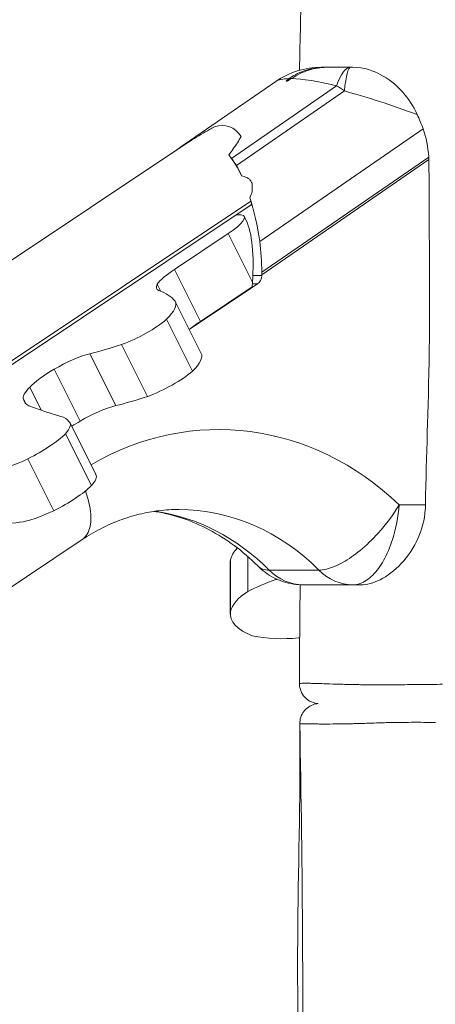
# Model space of a CAD drawing. Extents: x -28 to 12572, y 4 to 8914.
# Drawn here: x 6230 to 6362, y 5187 to 5500 of the extents above; entities that cross this region are included whole.
import ezdxf

# ---------------------------------------------------------------- set-up
doc = ezdxf.new("R2010")
doc.units = 0
doc.header["$MEASUREMENT"] = 0
doc.layers.add('外形線', color=7, linetype='CONTINUOUS', lineweight=18)

msp = doc.modelspace()

# ---------------------------------------------------------------- linework, layer by layer
at = {"layer": '外形線', "extrusion": (0, 1, 0)}
for p, q in [((6325.812, 5484.595), (6326.973, 5484.595)), ((6327.55, 5484.595), (6326.973, 5484.595)), ((6327.55, 5484.595), (6335.18, 5484.595)), ((6335.18, 5484.595), (6335.812, 5484.595)), ((6311.4, 5480.11), (6280.915, 5459.104)), ((6330.752, 5478.719), (6297.307, 5455.674)), ((6315.645, 5481.068), (6316.514, 5481.068)), ((6298.853, 5453.392), (6333.218, 5477.071)), ((6358.248, 5465.077), (6306.28, 5429.269)), ((6281.809, 5459.634), (6147.733, 5370.25)), ((6282.038, 5459.783), (6281.994, 5459.783)), ((6360.095, 5455.255), (6306.93, 5418.621)), ((6306.935, 5419.475), (6360.049, 5456.074)), ((6303.512, 5442.086), (6174.454, 5356.047)), ((6303.546, 5440.902), (6178.237, 5357.363)), ((6298.792, 5437.733), (6300.422, 5437.733)), ((6302.033, 5435.814), (6301.343, 5437.195)), ((6296.246, 5431.738), (6279.175, 5420.358)), ((6303.939, 5416.351), (6296.246, 5431.738)), ((6287.424, 5403.86), (6279.175, 5420.358)), ((6306.93, 5418.621), (6306.935, 5419.475)), ((6274.823, 5413.413), (6273.691, 5415.676)), ((6305.55, 5415.763), (6284.204, 5401.532)), ((6303.939, 5416.351), (6303.845, 5414.807)), ((6305.55, 5415.763), (6303.903, 5415.763)), ((6306.924, 5418.402), (6304.079, 5418.402)), ((6306.93, 5418.621), (6306.924, 5418.402)), ((6303.845, 5414.807), (6287.424, 5403.86)), ((6287.684, 5393.684), (6279.435, 5410.182)), ((6284.905, 5388.035), (6276.656, 5404.533)), ((6270.548, 5379.988), (6262.299, 5396.485)), ((6260.508, 5377.106), (6252.259, 5393.604)), ((6249.176, 5372.157), (6240.927, 5388.654)), ((6236.796, 5375.649), (6233.159, 5382.924)), ((6231.824, 5377.771), (6231.16, 5379.099)), ((6232.843, 5377.078), (6238.207, 5375.139)), ((6238.207, 5375.139), (6243.024, 5373.669)), ((6254.186, 5355.175), (6245.937, 5371.673)), ((6252.773, 5351.677), (6244.524, 5368.175)), ((6240.764, 5343.702), (6232.516, 5360.2)), ((6359.027, 5345.562), (6350.666, 5345.562)), ((6204.593, 5304.4), (6249.832, 5334.56)), ((6302.558, 5318.001), (6302.558, 5329.076)), ((6296.925, 5310.846), (6296.925, 5327.344)), ((6296.979, 5311.523), (6296.979, 5328.021)), ((6325.118, 5324.839), (6309.296, 5324.839)), ((6311.433, 5321.843), (6311.433, 5322.097)), ((6320.124, 5320.162), (6335.946, 5320.162)), ((6335.946, 5320.162), (6338.487, 5320.162))]:
    msp.add_line(p, q, dxfattribs=at)
at = {"layer": '外形線'}
msp.add_arc((6325.812, 5459.195), 25.4, 90, 124.56931, dxfattribs=at)
for centre, major_axis, ratio, start_param, end_param in [((6335.18, 5459.195), (0, 25.4), 0.2725747, 0, 0.6940328), ((6335.18, 5459.195), (-14.412, 20.915), 0.4293615, -0.8977635, -0.7497152), ((6285.771, 5407.527), (1.975, 53.781), 0.4199477, 0.2545814, 0.3440396), ((6286.12, 5412.901), (1.793, 48.635), 0.4238099, 0.2853722, 0.2966606), ((6286.12, 5412.901), (1.793, 48.635), 0.4238099, 5.5987967, 5.8491118), ((6285.771, 5407.527), (1.975, 53.781), 0.4199477, 5.836544, 5.88166), ((6284.145, 5408.016), (2.033, 55.358), 0.4199477, 5.5914233, 5.6884956), ((6286.12, 5412.901), (1.793, 48.635), 0.4238099, 5.3715155, 5.3993879), ((6284.145, 5408.016), (2.033, 55.358), 0.4199477, 5.1217951, 5.4155105), ((6302.843, 5440.963), (-0.069, -1.871), 0.4238099, 1.7319666, 2.2299346), ((6285.251, 5419.958), (11.963, 5.981), 0.25, 1.9745704, 2.7292958), ((6287.342, 5421.127), (13.819, 6.91), 0.25, 2.8177696, 3.3506375), ((6293.5, 5403.46), (11.963, 5.981), 0.25, 1.9745704, 2.3685759), ((6245.799, 5387.722), (11.339, 5.67), 0.25, 0.845652, 1.8868815), ((6245.025, 5386.736), (12.94, 6.47), 0.25, 1.7660884, 2.5895454), ((6245.689, 5386.374), (14.534, 7.267), 0.25, 2.472986, 3.1436799), ((6264.535, 5394.957), (33.15, 16.575), 0.25, 3.0613662, 3.3390983), ((6254.048, 5371.225), (11.339, 5.67), 0.25, 0.845652, 1.8868815), ((6293.239, 5265.67), (0, 103.827), 0.8660254, -0.6927781, 0.4686687), ((6253.274, 5370.239), (12.94, 6.47), 0.25, 1.7660884, 1.9924012), ((6264.717, 5265.67), (0, 78.427), 0.8660254, -0.7159693, -0.12008), ((6320.607, 5326.773), (23.759, 0), 0.5, 2.6967048, 3.0363302), ((6313.875, 5327.344), (16.95, 0), 0.5, 3.061619, 3.1415927), ((6340.418, 5300.624), (51.391, 0), 0.5, 2.1700196, 2.3989525), ((6320.124, 5339.212), (0, 19.05), 0.8660254, 2.4256233, 3.1415927), ((6335.946, 5339.212), (0, 19.05), 0.8660254, 2.4256233, 3.1415927), ((6320.607, 5310.275), (23.759, 0), 0.5, 2.4335628, 3.0363302), ((6313.875, 5310.846), (16.95, 0), 0.5, 3.061619, 4.0883588), ((6313.459, 5315.538), (25.009, 0), 0.5, 4.3232383, 4.9189228)]:
    msp.add_ellipse(centre, major_axis=major_axis, ratio=ratio, start_param=start_param, end_param=end_param, dxfattribs=at)
at = {"layer": '外形線', "extrusion": (-2.20604e-16, 2.44527e-43, -1)}
msp.add_ellipse((6335.18, 5459.195), major_axis=(0, 25.4), ratio=0.1087279, start_param=-0.7900698, end_param=0, dxfattribs=at)
at = {"layer": '外形線', "extrusion": (-3.22247e-16, -1.43714e-16, -1)}
for start_param, end_param in [(3.2536061, 3.5223732), (-2.7230424, -2.279864)]:
    msp.add_ellipse((6360.753, 5459.195), major_axis=(50.048, -20.093), ratio=0.1695799, start_param=start_param, end_param=end_param, dxfattribs=at)
at = {"layer": '外形線', "extrusion": (-2.89533e-16, -1.13555e-16, -1)}
msp.add_ellipse((6358.418, 5459.195), major_axis=(52.364, -20.109), ratio=0.1613553, start_param=-2.133698, end_param=-1.6713154, dxfattribs=at)
at = {"layer": '外形線', "extrusion": (-8.53542e-17, -4.43673e-17, -1)}
for start_param, end_param in [(6.0585902, 6.5220249), (0.7012204, 0.760082)]:
    msp.add_ellipse((6276.555, 5406.525), major_axis=(19.966, 59.256), ratio=0.3145197, start_param=start_param, end_param=end_param, dxfattribs=at)
at = {"layer": '外形線', "extrusion": (-2.22045e-16, -1.00111e-18, -1)}
for centre, start_param, end_param in [((6290.828, 5428.633), 0.4466413, 0.5946897), ((6294.203, 5417.673), 1.1613902, 1.4956697)]:
    msp.add_ellipse(centre, major_axis=(1.109, 30.205), ratio=0.4199477, start_param=start_param, end_param=end_param, dxfattribs=at)
at = {"layer": '外形線', "extrusion": (-2.16511e-16, -1.51724e-17, -1)}
msp.add_ellipse((6302.752, 5440.902), major_axis=(-0.768, -2.279), ratio=0.3145197, start_param=4.461261, end_param=4.6068055, dxfattribs=at)
at = {"layer": '外形線', "extrusion": (-2.20604e-16, 7.93298e-29, -1)}
msp.add_ellipse((6291.294, 5432.171), major_axis=(10.049, 5.024), ratio=0.25, start_param=-0.3236242, end_param=1.1842825, dxfattribs=at)
at = {"layer": '外形線', "extrusion": (-1.942e-16, -2.50925e-18, -1)}
msp.add_ellipse((6298.432, 5417.895), major_axis=(1.321, 20.031), ratio=0.2792709, start_param=0.4452334, end_param=1.6295159, dxfattribs=at)
at = {"layer": '外形線', "extrusion": (-2.20604e-16, -1.20862e-44, -1)}
msp.add_ellipse((6304.176, 5418.513), major_axis=(0, 3.175), ratio=0.8660254, start_param=1.6057029, end_param=2.6179939, dxfattribs=at)
at = {"layer": '外形線', "extrusion": (-2.20604e-16, 1.26045e-28, -1)}
msp.add_ellipse((6174.85, 5356.217), major_axis=(105.412, 52.706), ratio=0.25, start_param=-0.2380647, end_param=-0.0558929, dxfattribs=at)
at = {"layer": '外形線', "extrusion": (-2.20604e-16, -4.00347e-29, -1)}
msp.add_ellipse((6256.465, 5398.697), major_axis=(22.97, 11.485), ratio=0.25, start_param=-0.0233268, end_param=0.6353844, dxfattribs=at)
at = {"layer": '外形線', "extrusion": (-2.20604e-16, -1.09701e-30, -1)}
msp.add_ellipse((6266.211, 5402.126), major_axis=(12.963, 6.482), ratio=0.25, start_param=0.7686118, end_param=1.9992268, dxfattribs=at)
at = {"layer": '外形線', "extrusion": (-2.20604e-16, -5.27551e-30, -1)}
for centre in [(6283.649, 5421.516), (6291.898, 5405.018)]:
    msp.add_ellipse(centre, major_axis=(53.332, 26.666), ratio=0.25, start_param=2.1036527, end_param=2.3188444, dxfattribs=at)
at = {"layer": '外形線', "extrusion": (-2.20604e-16, 7.46336e-29, -1)}
msp.add_ellipse((6264.714, 5382.199), major_axis=(22.97, 11.485), ratio=0.25, start_param=0, end_param=0.6353844, dxfattribs=at)
at = {"layer": '外形線', "extrusion": (-2.20604e-16, -6.92842e-29, -1)}
msp.add_ellipse((6274.46, 5385.628), major_axis=(12.963, 6.482), ratio=0.25, start_param=0.7686118, end_param=1.9992268, dxfattribs=at)
at = {"layer": '外形線', "extrusion": (-2.20604e-16, 8.07227e-29, -1)}
msp.add_ellipse((6204.529, 5351.009), major_axis=(41.328, 20.664), ratio=0.25, start_param=-0.267367, end_param=-0.0414464, dxfattribs=at)
at = {"layer": '外形線', "extrusion": (-2.20604e-16, 1.89327e-29, -1)}
msp.add_ellipse((6228.906, 5363.157), major_axis=(17.032, 8.516), ratio=0.25, start_param=-0.1082597, end_param=0.5520526, dxfattribs=at)
at = {"layer": '外形線', "extrusion": (-2.20604e-16, 3.20228e-29, -1)}
msp.add_ellipse((6230.54, 5364.232), major_axis=(16.066, 8.033), ratio=0.25, start_param=0.6526601, end_param=1.5728186, dxfattribs=at)
at = {"layer": '外形線', "extrusion": (-2.20604e-16, -7.19219e-29, -1)}
msp.add_ellipse((6231.747, 5364.062), major_axis=(13.622, 6.811), ratio=0.25, start_param=1.6390979, end_param=2.5200168, dxfattribs=at)
at = {"layer": '外形線', "extrusion": (-2.20604e-16, 1.41009e-29, -1)}
msp.add_ellipse((6237.155, 5346.66), major_axis=(17.032, 8.516), ratio=0.25, start_param=0, end_param=0.5520526, dxfattribs=at)
at = {"layer": '外形線', "extrusion": (-2.20604e-16, -1.29669e-29, -1)}
msp.add_ellipse((6238.789, 5347.735), major_axis=(16.066, 8.033), ratio=0.25, start_param=0.6526601, end_param=1.5728186, dxfattribs=at)
at = {"layer": '外形線', "extrusion": (-2.20604e-16, 6.42182e-29, -1)}
msp.add_ellipse((6239.995, 5347.564), major_axis=(13.622, 6.811), ratio=0.25, start_param=1.6390979, end_param=2.5200168, dxfattribs=at)
at = {"layer": '外形線', "extrusion": (-2.20604e-16, 1.45604e-45, -1)}
msp.add_ellipse((6280.539, 5265.67), major_axis=(0, 78.427), ratio=0.8660254, start_param=0, end_param=0.7159693, dxfattribs=at)
at = {"layer": '外形線', "extrusion": (-2.20604e-16, 1.01603e-28, -1)}
msp.add_ellipse((6291.67, 5387.026), major_axis=(85.479, 42.739), ratio=0.25, start_param=2.4944956, end_param=2.6638323, dxfattribs=at)
at = {"layer": '外形線', "extrusion": (-2.20604e-16, -1.02849e-39, -1)}
msp.add_ellipse((6293.767, 5335.352), major_axis=(-32.281, 0), ratio=0.5, start_param=4.1213635, end_param=4.1333116, dxfattribs=at)
at = {"layer": '外形線', "extrusion": (-2.20604e-16, 1.32587e-39, -1)}
msp.add_ellipse((6327.557, 5268.659), major_axis=(-69.859, 0), ratio=0.5, start_param=1.4420572, end_param=1.4479377, dxfattribs=at)
at = {"layer": '外形線'}
for points, knots in [([(6318.896, 5483.635), (6319.177, 5493.484), (6319.403, 5503.317), (6319.761, 5525.435), (6320.05, 5537.831), (6320.049, 5560.329), (6319.814, 5570.527), (6319.309, 5580.575)], [1.7284296, 1.7284296, 1.7284296, 1.7284296, 4.6941623, 4.6941623, 8.3963024, 8.3963024, 11.4441554, 11.4441554, 11.4441554, 11.4441554]), ([(6315.645, 5481.068), (6317.365, 5482.228), (6319.216, 5483.118), (6323.028, 5484.294), (6324.969, 5484.59), (6326.94, 5484.595), (6326.957, 5484.595), (6326.973, 5484.595)], [0, 0, 0, 0, 0.26956376, 0.26956376, 0.53193296, 0.53193296, 0.5341659, 0.5341659, 0.5341659, 0.5341659]), ([(6316.514, 5481.068), (6318.198, 5482.228), (6320.006, 5483.118), (6323.722, 5484.294), (6325.61, 5484.59), (6327.518, 5484.595), (6327.534, 5484.595), (6327.55, 5484.595)], [-0.53191839, -0.53191839, -0.53191839, -0.53191839, -0.26236201, -0.26236201, 0, 0, 0.00223287, 0.00223287, 0.00223287, 0.00223287]), ([(6335.812, 5484.595), (6339.571, 5484.595), (6342.604, 5483.419), (6347.16, 5481.042), (6349.615, 5479.143), (6353.582, 5474.652), (6355.167, 5472.289), (6356.392, 5469.619)], [-1.1859436, -1.1859436, -1.1859436, -1.1859436, -0.8171049, -0.8171049, -0.3637379, -0.3637379, 0, 0, 0, 0]), ([(6315.556, 5481.002), (6315.573, 5481.016), (6315.591, 5481.03), (6315.622, 5481.052), (6315.633, 5481.06), (6315.645, 5481.068)], [0, 0, 0, 0, 0.0032955788, 0.0032955788, 0.005152661, 0.005152661, 0.005152661, 0.005152661]), ([(6291.869, 5465.691), (6291.339, 5465.41), (6290.816, 5465.123), (6288.477, 5463.813), (6286.65, 5462.708), (6284.01, 5461.047), (6283.201, 5460.528), (6282.391, 5460.002)], [2.90853543, 2.90853543, 2.90853543, 2.90853543, 2.97802594, 2.97802594, 3.22850333, 3.22850333, 3.33897429, 3.33897429, 3.33897429, 3.33897429]), ([(6296.415, 5456.706), (6297.425, 5458.043), (6298.358, 5459.356), (6299.601, 5461.294), (6299.993, 5461.943), (6300.352, 5462.592), (6300.358, 5462.602), (6300.364, 5462.613)], [1.5688674, 1.5688674, 1.5688674, 1.5688674, 1.82142983, 1.82142983, 1.95153196, 1.95153196, 1.95371827, 1.95371827, 1.95371827, 1.95371827]), ([(6358.248, 5465.077), (6359.265, 5462.257), (6359.859, 5459.259), (6360.044, 5456.149), (6360.047, 5456.112), (6360.049, 5456.074)], [-4.18021175, -4.18021175, -4.18021175, -4.18021175, -3.80351204, -3.80351204, -3.79891536, -3.79891536, -3.79891536, -3.79891536]), ([(6360.095, 5455.255), (6360.428, 5408.244), (6360.298, 5400.373), (6359.955, 5373.783), (6359.244, 5362.141), (6359.027, 5345.562)], [-4.4881166, -4.4881166, -4.4881166, -4.4881166, -3.8019502, -3.8019502, -1.0933201, -1.0933201, -1.0933201, -1.0933201]), ([(6303.834, 5447.748), (6303.769, 5447.936), (6303.685, 5448.12), (6303.429, 5448.552), (6303.234, 5448.792), (6302.76, 5449.219), (6302.481, 5449.407), (6301.677, 5449.818), (6301.104, 5449.992), (6300.54, 5450.104)], [1.71198604, 1.71198604, 1.71198604, 1.71198604, 1.74086456, 1.74086456, 1.78207663, 1.78207663, 1.82328869, 1.82328869, 1.89046112, 1.89046112, 1.89046112, 1.89046112]), ([(6250.88, 5350.003), (6251.197, 5349.079), (6251.472, 5348.171), (6252.391, 5344.624), (6252.666, 5342.182), (6252.346, 5338.106), (6251.75, 5336.474), (6250.484, 5335.058), (6250.172, 5334.788), (6249.832, 5334.561)], [0.2623542, 0.2623542, 0.2623542, 0.2623542, 0.3926991, 0.3926991, 0.7853982, 0.7853982, 1.1780973, 1.1780973, 1.2897616, 1.2897616, 1.2897616, 1.2897616]), ([(6249.829, 5334.558), (6251.75, 5335.83), (6253.712, 5336.976), (6257.7, 5339.014), (6259.726, 5339.906), (6263.818, 5341.433), (6265.884, 5342.068), (6270.043, 5343.083), (6272.135, 5343.463), (6276.331, 5343.97), (6278.435, 5344.096), (6280.539, 5344.096)], [5.76245613, 5.76245613, 5.76245613, 5.76245613, 5.86648424, 5.86648424, 5.97065951, 5.97065951, 6.07483477, 6.07483477, 6.17901004, 6.17901004, 6.28318531, 6.28318531, 6.28318531, 6.28318531]), ([(6350.666, 5345.562), (6348.812, 5342.45), (6346.501, 5339.343), (6342.151, 5334.557), (6340.193, 5332.69), (6338.226, 5331.085)], [-0.40360349, -0.40360349, -0.40360349, -0.40360349, -0.28549298, -0.28549298, -0.20180174, -0.20180174, -0.20180174, -0.20180174]), ([(6359.027, 5345.562), (6359.02, 5345.026), (6358.997, 5344.489), (6358.725, 5340.862), (6357.945, 5337.879), (6355.365, 5331.987), (6353.469, 5329.207), (6349.227, 5324.685), (6346.897, 5322.925), (6342.475, 5320.715), (6340.408, 5320.162), (6338.487, 5320.162)], [-4.2283636, -4.2283636, -4.2283636, -4.2283636, -4.1646356, -4.1646356, -3.7979423, -3.7979423, -3.3808942, -3.3808942, -2.9731365, -2.9731365, -2.6075109, -2.6075109, -2.6075109, -2.6075109]), ([(6345.694, 5327.895), (6346.809, 5329.873), (6347.784, 5332.167), (6349.65, 5338.02), (6350.372, 5341.799), (6350.666, 5345.562)], [0.20180174, 0.20180174, 0.20180174, 0.20180174, 0.28549298, 0.28549298, 0.40360349, 0.40360349, 0.40360349, 0.40360349]), ([(6272.628, 5343.498), (6272.872, 5343.461), (6273.115, 5343.422), (6276.229, 5342.905), (6279.083, 5342.189), (6284.723, 5340.276), (6287.509, 5339.078), (6292.963, 5336.2), (6295.631, 5334.52), (6300.791, 5330.688), (6303.283, 5328.536), (6305.655, 5326.161)], [0.13076218, 0.13076218, 0.13076218, 0.13076218, 0.14287967, 0.14287967, 0.28575933, 0.28575933, 0.428639, 0.428639, 0.57151866, 0.57151866, 0.71439833, 0.71439833, 0.71439833, 0.71439833]), ([(6338.226, 5331.085), (6336.411, 5329.605), (6334.572, 5328.332), (6330.942, 5326.289), (6329.181, 5325.555), (6326.698, 5324.948), (6325.869, 5324.839), (6325.118, 5324.839)], [-0.20180174, -0.20180174, -0.20180174, -0.20180174, -0.12460815, -0.12460815, -0.04438924, -0.04438924, 0, 0, 0, 0]), ([(6305.655, 5326.161), (6306.349, 5325.466), (6307.126, 5324.788), (6308.837, 5323.524), (6309.769, 5322.939), (6311.744, 5321.921), (6312.785, 5321.488), (6314.904, 5320.805), (6315.981, 5320.555), (6318.095, 5320.234), (6319.133, 5320.162), (6320.124, 5320.162)], [0.312737171, 0.312737171, 0.312737171, 0.312737171, 0.330757754, 0.330757754, 0.348778336, 0.348778336, 0.366798918, 0.366798918, 0.3848195, 0.3848195, 0.402840082, 0.402840082, 0.402840082, 0.402840082]), ([(6309.296, 5324.839), (6308.545, 5324.839), (6307.856, 5324.948), (6306.627, 5325.387), (6306.094, 5325.721), (6305.656, 5326.16)], [-0.402840082, -0.402840082, -0.402840082, -0.402840082, -0.358450827, -0.358450827, -0.312737171, -0.312737171, -0.312737171, -0.312737171]), ([(6335.946, 5320.162), (6336.698, 5320.162), (6337.467, 5320.296), (6339.62, 5321.051), (6340.981, 5321.965), (6343.509, 5324.496), (6344.665, 5326.071), (6345.694, 5327.895)], [0, 0, 0, 0, 0.04438924, 0.04438924, 0.12460815, 0.12460815, 0.20180174, 0.20180174, 0.20180174, 0.20180174]), ([(6324.882, 5282.424), (6324.787, 5282.431), (6324.692, 5282.439), (6323.753, 5282.542), (6322.911, 5282.812), (6321.43, 5283.647), (6320.762, 5284.227), (6319.729, 5285.577), (6319.343, 5286.373), (6319.004, 5287.705), (6318.938, 5288.234), (6318.938, 5288.759)], [0.04061138, 0.04061138, 0.04061138, 0.04061138, 0.06915577, 0.06915577, 0.32414773, 0.32414773, 0.5791396, 0.5791396, 0.83413139, 0.83413139, 0.99154749, 0.99154749, 0.99154749, 0.99154749]), ([(6320.435, 5288.871), (6320.618, 5288.873), (6320.817, 5288.873), (6321.032, 5288.873), (6321.423, 5288.871), (6321.866, 5288.866), (6322.364, 5288.856)], [0.1762861896, 0.1762861896, 0.1762861896, 0.1762861896, 0.1794080529, 0.1794080529, 0.1794080529, 0.1850590213, 0.1850590213, 0.1850590213, 0.1850590213]), ([(6326.043, 5288.752), (6326.817, 5288.727), (6327.652, 5288.698), (6328.548, 5288.669), (6329.832, 5288.626), (6331.241, 5288.581), (6332.782, 5288.54), (6333.146, 5288.53), (6333.518, 5288.52), (6333.897, 5288.511)], [0.196483622, 0.196483622, 0.196483622, 0.196483622, 0.202643337, 0.202643337, 0.202643337, 0.211471703, 0.211471703, 0.211471703, 0.213559192, 0.213559192, 0.213559192, 0.213559192]), ([(6344.559, 5288.382), (6346.281, 5288.382), (6348.076, 5288.389), (6349.943, 5288.403), (6352.164, 5288.419), (6354.486, 5288.444), (6356.91, 5288.471)], [0.230634761, 0.230634761, 0.230634761, 0.230634761, 0.238067074, 0.238067074, 0.238067074, 0.246913222, 0.246913222, 0.246913222, 0.246913222]), ([(6356.91, 5288.471), (6357.128, 5288.473), (6357.347, 5288.476), (6357.567, 5288.478), (6357.957, 5288.482), (6358.349, 5288.487), (6358.743, 5288.491)], [0.2469132225, 0.2469132225, 0.2469132225, 0.2469132225, 0.2477103309, 0.2477103309, 0.2477103309, 0.2491210151, 0.2491210151, 0.2491210151, 0.2491210151]), ([(6319.034, 5276.021), (6319.026, 5276.707), (6319.132, 5277.403), (6319.556, 5278.709), (6319.881, 5279.337), (6320.703, 5280.44), (6321.212, 5280.931), (6322.344, 5281.712), (6322.983, 5282.013), (6323.925, 5282.281), (6324.21, 5282.342), (6324.626, 5282.4), (6324.755, 5282.414), (6324.884, 5282.425)], [0, 0, 0, 0, 0.20576774, 0.20576774, 0.41222311, 0.41222311, 0.61865358, 0.61865358, 0.82508494, 0.82508494, 0.91220893, 0.91220893, 0.95101789, 0.95101789, 0.95101789, 0.95101789]), ([(6318.996, 5103.77), (6319.019, 5115.737), (6318.938, 5127.704), (6318.711, 5156.706), (6318.494, 5173.731), (6318.199, 5212.899), (6318.844, 5235.045), (6319.11, 5263.443), (6319.106, 5269.73), (6319.034, 5276.021)], [4.8843629, 4.8843629, 4.8843629, 4.8843629, 8.4747885, 8.4747885, 13.5861244, 13.5861244, 20.2255045, 20.2255045, 22.1136853, 22.1136853, 22.1136853, 22.1136853]), ([(6320.585, 5104.06), (6320.403, 5112.693), (6319.803, 5146.512), (6320.211, 5204.556), (6319.464, 5252.902), (6319.053, 5276.016)], [0.41476028, 0.41476028, 0.41476028, 0.41476028, 0.5001851, 0.74878084, 0.97867797, 0.97867797, 0.97867797, 0.97867797]), ([(6326.017, 5275.929), (6325.474, 5275.931), (6324.96, 5275.934), (6324.474, 5275.938), (6324.231, 5275.939), (6323.996, 5275.941), (6323.769, 5275.943)], [0.2459981598, 0.2459981598, 0.2459981598, 0.2459981598, 0.2502254683, 0.2502254683, 0.2502254683, 0.2523391226, 0.2523391226, 0.2523391226, 0.2523391226]), ([(6332.346, 5275.965), (6331.386, 5275.95), (6330.473, 5275.941), (6329.607, 5275.935), (6328.302, 5275.926), (6327.103, 5275.926), (6326.017, 5275.929)], [0.231935734, 0.231935734, 0.231935734, 0.231935734, 0.237543543, 0.237543543, 0.237543543, 0.24599816, 0.24599816, 0.24599816, 0.24599816]), ([(6360.234, 5276.453), (6359.042, 5276.46), (6357.874, 5276.465), (6356.73, 5276.466), (6355.299, 5276.468), (6353.906, 5276.465), (6352.551, 5276.455)], [0.1910431491, 0.1910431491, 0.1910431491, 0.1910431491, 0.1952704576, 0.1952704576, 0.1952704576, 0.2005554803, 0.2005554803, 0.2005554803, 0.2005554803])]:
    msp.add_open_spline(points, degree=3, knots=knots, dxfattribs=at)
msp.add_rational_spline([(6315.556, 5481.002), (6313.461, 5479.283), (6316.41, 5481.002)], [0.999627323586, 0.999449076617, 0.999627323586], degree=2, dxfattribs=at)
for points in [[(6316.514, 5481.068), (6316.482, 5481.046), (6316.447, 5481.024), (6316.41, 5481.002)], [(6356.392, 5469.619), (6357.066, 5468.148), (6357.687, 5466.632), (6358.248, 5465.077)], [(6282.391, 5460.002), (6282.256, 5459.93), (6282.124, 5459.857), (6281.994, 5459.783)], [(6282.391, 5460.002), (6282.271, 5459.93), (6282.153, 5459.857), (6282.038, 5459.783)], [(6360.049, 5456.074), (6360.064, 5455.804), (6360.079, 5455.531), (6360.095, 5455.255)], [(6303.193, 5443.159), (6303.47, 5443.794), (6303.714, 5444.469), (6303.867, 5445.146)], [(6318.938, 5288.759), (6318.932, 5299.143), (6319.044, 5309.643), (6319.17, 5320.184)], [(6318.938, 5288.759), (6318.938, 5288.764), (6318.941, 5288.768), (6318.948, 5288.773)], [(6318.938, 5288.759), (6318.938, 5288.759), (6318.938, 5288.759), (6318.938, 5288.759)], [(6318.948, 5288.773), (6318.955, 5288.778), (6318.966, 5288.782), (6318.981, 5288.787)], [(6318.981, 5288.787), (6318.989, 5288.789), (6318.998, 5288.792), (6319.008, 5288.794)], [(6319.008, 5288.794), (6319.065, 5288.807), (6319.158, 5288.82), (6319.283, 5288.83)], [(6319.283, 5288.83), (6319.535, 5288.851), (6319.92, 5288.866), (6320.435, 5288.871)], [(6322.364, 5288.856), (6322.618, 5288.851), (6322.887, 5288.845), (6323.17, 5288.838)], [(6323.17, 5288.838), (6323.317, 5288.834), (6323.468, 5288.83), (6323.623, 5288.826)], [(6323.623, 5288.826), (6324.077, 5288.814), (6324.563, 5288.799), (6325.079, 5288.783)], [(6325.079, 5288.783), (6325.389, 5288.774), (6325.71, 5288.763), (6326.043, 5288.752)], [(6333.897, 5288.511), (6334.321, 5288.501), (6334.755, 5288.49), (6335.198, 5288.481)], [(6335.198, 5288.481), (6335.564, 5288.473), (6335.938, 5288.465), (6336.318, 5288.458)], [(6336.318, 5288.458), (6336.737, 5288.45), (6337.165, 5288.442), (6337.598, 5288.435)], [(6337.598, 5288.435), (6337.672, 5288.434), (6337.746, 5288.433), (6337.82, 5288.432)], [(6337.82, 5288.432), (6338.181, 5288.426), (6338.546, 5288.421), (6338.916, 5288.416)], [(6338.916, 5288.416), (6340.4, 5288.397), (6341.952, 5288.386), (6343.571, 5288.383)], [(6343.571, 5288.383), (6343.897, 5288.382), (6344.227, 5288.382), (6344.559, 5288.382)], [(6358.743, 5288.491), (6359.36, 5288.498), (6359.985, 5288.506), (6360.611, 5288.513)], [(6360.611, 5288.513), (6360.797, 5288.515), (6360.982, 5288.517), (6361.168, 5288.519)], [(6361.168, 5288.519), (6362.239, 5288.531), (6363.32, 5288.543), (6364.411, 5288.555)], [(6319.053, 5276.016), (6319.04, 5276.018), (6319.034, 5276.019), (6319.034, 5276.021)], [(6319.632, 5275.989), (6319.309, 5275.998), (6319.114, 5276.009), (6319.053, 5276.016)], [(6319.691, 5275.987), (6319.671, 5275.988), (6319.651, 5275.988), (6319.632, 5275.989)], [(6320.81, 5275.97), (6320.347, 5275.975), (6319.975, 5275.98), (6319.691, 5275.987)], [(6320.983, 5275.968), (6320.924, 5275.969), (6320.866, 5275.969), (6320.81, 5275.97)], [(6321.743, 5275.961), (6321.468, 5275.964), (6321.215, 5275.966), (6320.983, 5275.968)], [(6323.112, 5275.949), (6322.609, 5275.953), (6322.152, 5275.957), (6321.743, 5275.961)], [(6323.769, 5275.943), (6323.542, 5275.945), (6323.323, 5275.947), (6323.112, 5275.949)], [(6333.843, 5275.991), (6333.332, 5275.981), (6332.833, 5275.972), (6332.346, 5275.965)], [(6335.547, 5276.027), (6334.965, 5276.014), (6334.397, 5276.001), (6333.843, 5275.991)], [(6336.199, 5276.043), (6335.98, 5276.038), (6335.763, 5276.032), (6335.547, 5276.027)], [(6338.718, 5276.111), (6337.853, 5276.086), (6337.012, 5276.063), (6336.199, 5276.043)], [(6340.835, 5276.177), (6340.116, 5276.154), (6339.41, 5276.132), (6338.718, 5276.111)], [(6341.375, 5276.195), (6341.194, 5276.189), (6341.014, 5276.183), (6340.835, 5276.177)], [(6344.16, 5276.288), (6343.209, 5276.258), (6342.282, 5276.226), (6341.375, 5276.195)], [(6344.906, 5276.312), (6344.656, 5276.304), (6344.407, 5276.296), (6344.16, 5276.288)], [(6347.083, 5276.373), (6346.344, 5276.355), (6345.619, 5276.334), (6344.906, 5276.312)], [(6347.569, 5276.384), (6347.406, 5276.381), (6347.244, 5276.377), (6347.083, 5276.373)], [(6350.153, 5276.431), (6349.274, 5276.419), (6348.412, 5276.403), (6347.569, 5276.384)], [(6352.551, 5276.455), (6351.738, 5276.45), (6350.938, 5276.442), (6350.153, 5276.431)], [(6362.26, 5276.438), (6361.578, 5276.444), (6360.902, 5276.449), (6360.234, 5276.453)]]:
    msp.add_open_spline(points, degree=3, dxfattribs=at)

doc.saveas('drawing.dxf')
